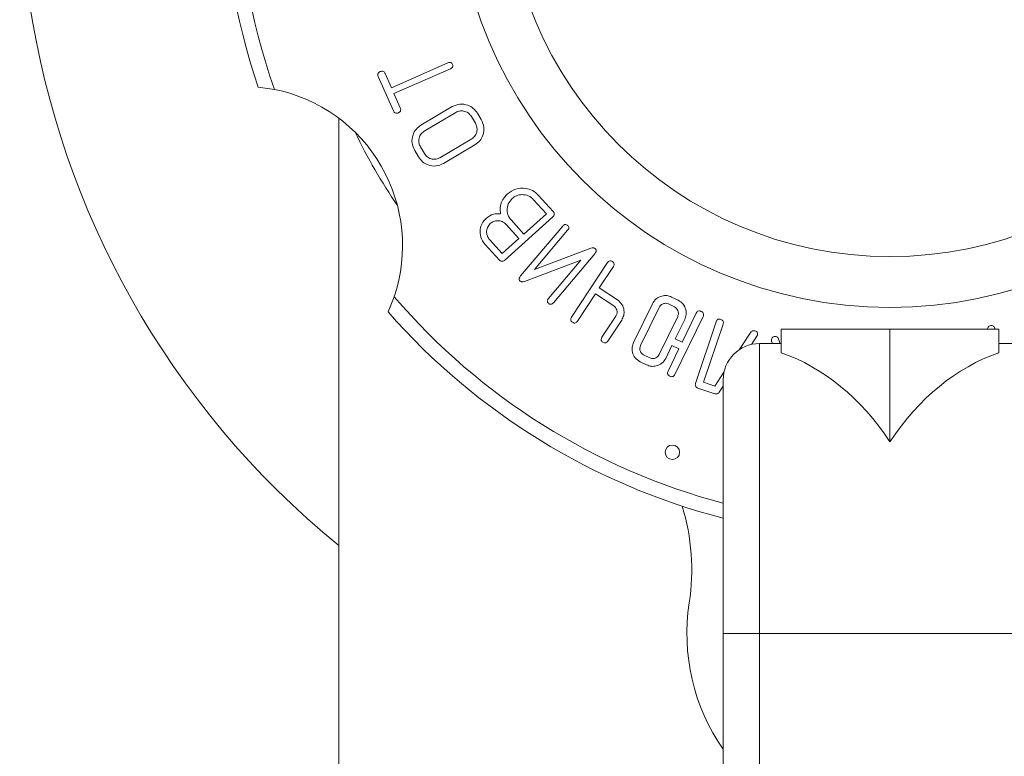
# Model space of a CAD drawing. Units: millimetres. Extents: x 34 to 296, y 68 to 250.
# Drawn here: x 50 to 118, y 129 to 180 of the extents above; entities that cross this region are included whole.
import ezdxf

# ---------------------------------------------------------------- set-up
doc = ezdxf.new("R2010")
doc.units = ezdxf.units.MM

msp = doc.modelspace()

# ---------------------------------------------------------------- linework, layer by layer
at = {"color": 7, "linetype": 'Continuous', "lineweight": 15}
for p, q in [((76.045, 175.609), (79.937, 177.326)), ((75.615, 176.583), (76.045, 175.609)), ((80.116, 176.921), (76.223, 175.204)), ((76.183, 174.015), (75.139, 176.38)), ((67.978, 175.498), (66.863, 175.662)), ((76.223, 175.204), (76.653, 174.231)), ((78.078, 173.024), (80.241, 174.307)), ((80.498, 173.912), (78.302, 172.608)), ((81.973, 173.851), (82.234, 173.412)), ((72.417, 173.512), (72.417, 128.462)), ((81.834, 173.163), (81.563, 173.619)), ((79.385, 170.783), (81.581, 172.087)), ((77.91, 170.845), (77.649, 171.284)), ((78.05, 171.533), (78.32, 171.077)), ((81.805, 171.672), (79.643, 170.388)), ((86.729, 166.912), (85.85, 167.888)), ((86.191, 168.189), (87.203, 167.065)), ((87.185, 166.711), (83.84, 163.698)), ((84.296, 166.488), (85.175, 165.512)), ((85.175, 165.512), (86.729, 166.912)), ((84.837, 165.208), (83.963, 166.179)), ((84.95, 162.627), (87.858, 166.07)), ((88.195, 165.783), (85.905, 163.073)), ((82.814, 165.145), (83.688, 164.174)), ((83.688, 164.174), (84.837, 165.208)), ((83.487, 163.717), (82.483, 164.832)), ((85.905, 163.073), (89.805, 164.537)), ((89.109, 163.713), (85.21, 162.25)), ((86.872, 161.065), (89.109, 163.713)), ((90.068, 164.162), (87.211, 160.78)), ((88.464, 159.774), (90.941, 163.545)), ((91.346, 163.276), (90.374, 161.798)), ((90.374, 161.798), (91.631, 160.973)), ((75.823, 160.143), (76.238, 161.191)), ((90.108, 161.392), (88.87, 159.507)), ((91.375, 160.56), (90.108, 161.392)), ((95.363, 161.172), (95.809, 160.956)), ((92.739, 158.038), (94.038, 160.713)), ((94.501, 160.463), (93.222, 157.828)), ((95.57, 160.487), (95.141, 160.695)), ((90.559, 158.397), (91.522, 159.864)), ((91.922, 159.589), (90.963, 158.13)), ((94.506, 157.205), (95.784, 159.84)), ((97.539, 159.84), (95.589, 155.826)), ((96.268, 159.631), (95.619, 158.293)), ((96.092, 158.063), (97.066, 160.07)), ((97.016, 155.213), (98.44, 159.47)), ((98.913, 159.312), (97.568, 155.292)), ((102.917, 158.962), (110.417, 158.962)), ((102.917, 157.327), (102.917, 158.962)), ((110.417, 158.962), (117.917, 158.962)), ((110.417, 151.191), (110.417, 158.962)), ((117.917, 157.327), (117.917, 158.962)), ((95.619, 158.293), (96.092, 158.063)), ((100.019, 157.534), (100.831, 158.739)), ((101.244, 158.464), (100.863, 157.9)), ((102.739, 158.272), (102.838, 157.962)), ((95.388, 157.821), (94.962, 156.942)), ((95.115, 156.053), (95.861, 157.59)), ((95.861, 157.59), (95.388, 157.821)), ((101.417, 157.962), (101.417, 137.962)), ((101.417, 157.962), (102.917, 157.962)), ((102.311, 157.962), (102.259, 158.125)), ((117.917, 157.962), (119.417, 157.962)), ((93.436, 157.182), (93.865, 156.974)), ((93.643, 156.497), (93.198, 156.713)), ((98.333, 155.036), (98.972, 155.983)), ((98.917, 155.462), (98.917, 137.962)), ((98.354, 154.503), (97.173, 154.898)), ((97.568, 155.292), (98.333, 155.036)), ((98.917, 155.016), (98.638, 154.602)), ((98.917, 137.962), (101.417, 137.962)), ((98.917, 120.462), (98.917, 137.962)), ((119.417, 137.962), (101.417, 137.962)), ((101.417, 137.962), (101.417, 117.962))]:
    msp.add_line(p, q, dxfattribs=at)
for centre, radius in [((110.417, 190.462), 30), ((110.417, 190.462), 26.5), ((95.417, 150.462), 0.5)]:
    msp.add_circle(centre, radius, dxfattribs=at)
for centre, radius, start, end in [((110.417, 190.462), 60, 146.65698, 230.70352), ((110.417, 190.462), 46, 161.23205, 198.76795), ((110.417, 190.462), 45, 160.57681, 199.42319), ((65.817, 164.712), 11, 341.33152, 78.66848), ((110.417, 190.462), 41, 205.91094, 214.08906), ((110.417, 190.462), 45, 220.57681, 255.19349), ((110.417, 190.462), 46, 221.23205, 255.52249), ((101.417, 155.462), 2.5, 90, 180), ((81.752, 142.355), 15, 351.28742, 17.03353), ((110.417, 137.962), 14, 171.28742, 214.77194)]:
    msp.add_arc(centre, radius, start, end, dxfattribs=at)
for centre, start_param, end_param in [((99.167, 137.962), 5.435123, 6.030505), ((121.667, 137.962), 0.25268, 0.848062)]:
    msp.add_ellipse(centre, major_axis=(0, 20), ratio=0.75, start_param=start_param, end_param=end_param, dxfattribs=at)
for points, knots in [([(79.937, 177.326), (79.97, 177.339), (80.037, 177.365), (80.141, 177.358), (80.217, 177.3), (80.242, 177.25), (80.255, 177.225)], [0, 0, 0, 0, 0.280863, 0.559517, 0.779268, 1, 1, 1, 1]), ([(80.255, 177.225), (80.267, 177.191), (80.292, 177.123), (80.25, 176.992), (80.167, 176.948), (80.116, 176.921)], [0, 0, 0, 0, 0.281219, 0.560006, 1, 1, 1, 1]), ([(75.139, 176.38), (75.125, 176.417), (75.097, 176.491), (75.119, 176.604), (75.189, 176.68), (75.244, 176.707), (75.272, 176.721)], [0, 0, 0, 0, 0.280739, 0.559071, 0.778998, 1, 1, 1, 1]), ([(75.272, 176.721), (75.309, 176.735), (75.384, 176.763), (75.499, 176.739), (75.573, 176.666), (75.601, 176.611), (75.615, 176.583)], [0, 0, 0, 0, 0.280521, 0.558454, 0.778918, 1, 1, 1, 1]), ([(80.241, 174.307), (80.413, 174.384), (80.757, 174.536), (81.287, 174.439), (81.716, 174.211), (81.887, 173.971), (81.973, 173.851)], [0, 0, 0, 0, 0.279425, 0.559212, 0.779568, 1, 1, 1, 1]), ([(76.523, 173.883), (76.486, 173.869), (76.413, 173.842), (76.299, 173.862), (76.224, 173.933), (76.196, 173.988), (76.183, 174.015)], [0, 0, 0, 0, 0.280663, 0.559007, 0.779131, 1, 1, 1, 1]), ([(76.653, 174.231), (76.667, 174.193), (76.695, 174.119), (76.677, 174.003), (76.607, 173.925), (76.551, 173.897), (76.523, 173.883)], [0, 0, 0, 0, 0.2807324, 0.5586633, 0.7789433, 1, 1, 1, 1]), ([(81.563, 173.619), (81.493, 173.711), (81.354, 173.896), (81.045, 174.014), (80.744, 174.029), (80.58, 173.951), (80.498, 173.912)], [0, 0, 0, 0, 0.279745, 0.559468, 0.779716, 1, 1, 1, 1]), ([(81.581, 172.087), (81.673, 172.159), (81.856, 172.302), (81.956, 172.619), (81.953, 172.918), (81.874, 173.081), (81.834, 173.163)], [0, 0, 0, 0, 0.2791822, 0.5588742, 0.7793602, 1, 1, 1, 1]), ([(82.234, 173.412), (82.312, 173.241), (82.467, 172.897), (82.387, 172.365), (82.164, 171.931), (81.925, 171.759), (81.805, 171.672)], [0, 0, 0, 0, 0.279674, 0.559429, 0.779644, 1, 1, 1, 1]), ([(77.649, 171.284), (77.572, 171.455), (77.418, 171.799), (77.501, 172.329), (77.721, 172.764), (77.959, 172.937), (78.078, 173.024)], [0, 0, 0, 0, 0.279615, 0.559453, 0.779709, 1, 1, 1, 1]), ([(78.302, 172.608), (78.211, 172.536), (78.028, 172.393), (77.926, 172.077), (77.931, 171.778), (78.01, 171.614), (78.05, 171.533)], [0, 0, 0, 0, 0.279147, 0.558933, 0.779514, 1, 1, 1, 1]), ([(78.32, 171.077), (78.39, 170.984), (78.53, 170.8), (78.838, 170.68), (79.139, 170.667), (79.303, 170.745), (79.385, 170.783)], [0, 0, 0, 0, 0.279716, 0.559565, 0.779847, 1, 1, 1, 1]), ([(79.643, 170.388), (79.471, 170.313), (79.126, 170.161), (78.595, 170.254), (78.167, 170.485), (77.995, 170.725), (77.91, 170.845)], [0, 0, 0, 0, 0.279441, 0.559246, 0.779536, 1, 1, 1, 1]), ([(84.057, 168.299), (84.24, 168.429), (84.607, 168.687), (85.247, 168.709), (85.805, 168.548), (86.062, 168.308), (86.191, 168.189)], [0, 0, 0, 0, 0.279532, 0.559304, 0.779608, 1, 1, 1, 1]), ([(83.569, 166.923), (83.554, 167.065), (83.525, 167.349), (83.654, 167.857), (83.904, 168.132), (84.057, 168.299)], [0, 0, 0, 0, 0.280723, 0.56107, 1, 1, 1, 1]), ([(84.37, 167.969), (84.268, 167.852), (84.063, 167.617), (84.002, 167.176), (84.076, 166.78), (84.223, 166.585), (84.296, 166.488)], [0, 0, 0, 0, 0.279471, 0.559201, 0.779521, 1, 1, 1, 1]), ([(85.85, 167.888), (85.733, 167.991), (85.5, 168.196), (85.059, 168.259), (84.662, 168.189), (84.468, 168.042), (84.37, 167.969)], [0, 0, 0, 0, 0.2795187, 0.5593342, 0.7795679, 1, 1, 1, 1]), ([(87.203, 167.065), (87.225, 167.035), (87.269, 166.975), (87.276, 166.867), (87.245, 166.774), (87.205, 166.732), (87.185, 166.711)], [0, 0, 0, 0, 0.28003, 0.559115, 0.779322, 1, 1, 1, 1]), ([(82.483, 164.832), (82.377, 164.983), (82.164, 165.285), (82.141, 165.812), (82.272, 166.271), (82.469, 166.484), (82.567, 166.59)], [0, 0, 0, 0, 0.279583, 0.559388, 0.779697, 1, 1, 1, 1]), ([(82.567, 166.59), (82.735, 166.713), (83.036, 166.933), (83.406, 166.926), (83.569, 166.923)], [0, 0, 0, 0, 0.559194, 1, 1, 1, 1]), ([(83.963, 166.179), (83.876, 166.256), (83.703, 166.409), (83.376, 166.457), (83.081, 166.409), (82.936, 166.3), (82.864, 166.245)], [0, 0, 0, 0, 0.279597, 0.559413, 0.77959, 1, 1, 1, 1]), ([(82.864, 166.245), (82.788, 166.158), (82.636, 165.983), (82.594, 165.655), (82.649, 165.361), (82.759, 165.217), (82.814, 165.145)], [0, 0, 0, 0, 0.279487, 0.559233, 0.779553, 1, 1, 1, 1]), ([(87.858, 166.07), (87.883, 166.096), (87.931, 166.148), (88.028, 166.188), (88.121, 166.169), (88.166, 166.135), (88.189, 166.118)], [0, 0, 0, 0, 0.2808616, 0.5598083, 0.779417, 1, 1, 1, 1]), ([(88.189, 166.118), (88.215, 166.093), (88.267, 166.043), (88.286, 165.906), (88.23, 165.83), (88.195, 165.783)], [0, 0, 0, 0, 0.2813781, 0.5598029, 1, 1, 1, 1]), ([(89.805, 164.537), (89.858, 164.553), (89.933, 164.575), (90.031, 164.554), (90.066, 164.529), (90.084, 164.517)], [0, 0, 0, 0, 0.558342, 0.779129, 1, 1, 1, 1]), ([(90.084, 164.517), (90.102, 164.499), (90.139, 164.464), (90.166, 164.391), (90.158, 164.279), (90.105, 164.21), (90.068, 164.162)], [0, 0, 0, 0, 0.187275, 0.374032, 0.560617, 1, 1, 1, 1]), ([(83.84, 163.698), (83.81, 163.678), (83.749, 163.636), (83.644, 163.634), (83.551, 163.659), (83.509, 163.698), (83.487, 163.717)], [0, 0, 0, 0, 0.279374, 0.559326, 0.779691, 1, 1, 1, 1]), ([(90.941, 163.545), (90.963, 163.575), (91.007, 163.636), (91.108, 163.681), (91.205, 163.666), (91.256, 163.636), (91.281, 163.621)], [0, 0, 0, 0, 0.280773, 0.558986, 0.778887, 1, 1, 1, 1]), ([(91.281, 163.621), (91.312, 163.598), (91.372, 163.553), (91.411, 163.449), (91.39, 163.352), (91.361, 163.301), (91.346, 163.276)], [0, 0, 0, 0, 0.280632, 0.558777, 0.779123, 1, 1, 1, 1]), ([(84.932, 162.269), (84.913, 162.287), (84.876, 162.322), (84.849, 162.396), (84.86, 162.509), (84.913, 162.578), (84.95, 162.627)], [0, 0, 0, 0, 0.187209, 0.373816, 0.560722, 1, 1, 1, 1]), ([(85.21, 162.25), (85.157, 162.234), (85.083, 162.212), (84.985, 162.231), (84.95, 162.256), (84.932, 162.269)], [0, 0, 0, 0, 0.558326, 0.779077, 1, 1, 1, 1]), ([(86.884, 160.736), (86.858, 160.761), (86.806, 160.809), (86.784, 160.944), (86.839, 161.019), (86.872, 161.065)], [0, 0, 0, 0, 0.281624, 0.560257, 1, 1, 1, 1]), ([(91.631, 160.973), (91.745, 160.878), (91.973, 160.687), (92.096, 160.281), (92.088, 159.897), (91.977, 159.692), (91.922, 159.589)], [0, 0, 0, 0, 0.279579, 0.559391, 0.779666, 1, 1, 1, 1]), ([(94.038, 160.713), (94.117, 160.838), (94.276, 161.086), (94.66, 161.257), (95.04, 161.297), (95.255, 161.214), (95.363, 161.172)], [0, 0, 0, 0, 0.2795178, 0.5592115, 0.7795496, 1, 1, 1, 1]), ([(95.809, 160.956), (95.933, 160.877), (96.181, 160.718), (96.353, 160.334), (96.392, 159.954), (96.309, 159.739), (96.268, 159.631)], [0, 0, 0, 0, 0.2795521, 0.5592473, 0.7795664, 1, 1, 1, 1]), ([(87.211, 160.78), (87.187, 160.755), (87.139, 160.703), (87.042, 160.665), (86.951, 160.686), (86.906, 160.719), (86.884, 160.736)], [0, 0, 0, 0, 0.280817, 0.559607, 0.779236, 1, 1, 1, 1]), ([(91.522, 159.864), (91.555, 159.931), (91.621, 160.065), (91.594, 160.276), (91.513, 160.451), (91.421, 160.524), (91.375, 160.56)], [0, 0, 0, 0, 0.279508, 0.559402, 0.779689, 1, 1, 1, 1]), ([(95.141, 160.695), (95.074, 160.718), (94.938, 160.763), (94.741, 160.708), (94.587, 160.607), (94.529, 160.511), (94.501, 160.463)], [0, 0, 0, 0, 0.27926, 0.559211, 0.779659, 1, 1, 1, 1]), ([(95.784, 159.84), (95.808, 159.908), (95.857, 160.042), (95.808, 160.24), (95.714, 160.4), (95.618, 160.458), (95.57, 160.487)], [0, 0, 0, 0, 0.279481, 0.559265, 0.779585, 1, 1, 1, 1]), ([(97.066, 160.07), (97.085, 160.104), (97.123, 160.172), (97.226, 160.224), (97.327, 160.214), (97.382, 160.19), (97.41, 160.178)], [0, 0, 0, 0, 0.280285, 0.558491, 0.778746, 1, 1, 1, 1]), ([(88.53, 159.432), (88.5, 159.454), (88.44, 159.499), (88.401, 159.602), (88.419, 159.698), (88.449, 159.749), (88.464, 159.774)], [0, 0, 0, 0, 0.280761, 0.558625, 0.778773, 1, 1, 1, 1]), ([(97.41, 160.178), (97.444, 160.159), (97.512, 160.122), (97.576, 160.027), (97.575, 159.924), (97.551, 159.868), (97.539, 159.84)], [0, 0, 0, 0, 0.280757, 0.559098, 0.779029, 1, 1, 1, 1]), ([(98.44, 159.47), (98.454, 159.506), (98.482, 159.576), (98.571, 159.644), (98.67, 159.652), (98.727, 159.636), (98.756, 159.628)], [0, 0, 0, 0, 0.280769, 0.558593, 0.778813, 1, 1, 1, 1]), ([(98.756, 159.628), (98.791, 159.613), (98.861, 159.585), (98.929, 159.497), (98.937, 159.397), (98.921, 159.34), (98.913, 159.312)], [0, 0, 0, 0, 0.280769, 0.558593, 0.778813, 1, 1, 1, 1]), ([(88.87, 159.507), (88.848, 159.476), (88.804, 159.416), (88.703, 159.37), (88.606, 159.387), (88.555, 159.417), (88.53, 159.432)], [0, 0, 0, 0, 0.280774, 0.559099, 0.779268, 1, 1, 1, 1]), ([(100.831, 158.739), (100.849, 158.763), (100.886, 158.812), (100.986, 158.866), (101.064, 158.85), (101.112, 158.84)], [0, 0, 0, 0, 0.281306, 0.562358, 1, 1, 1, 1]), ([(117.145, 158.962), (117.149, 158.992), (117.155, 159.053), (117.2, 159.128), (117.266, 159.175), (117.312, 159.188), (117.335, 159.194)], [0, 0, 0, 0, 0.280055, 0.559799, 0.779408, 1, 1, 1, 1]), ([(117.335, 159.194), (117.372, 159.2), (117.447, 159.212), (117.552, 159.18), (117.617, 159.104), (117.633, 159.046), (117.64, 159.018)], [0, 0, 0, 0, 0.280831, 0.559308, 0.779153, 1, 1, 1, 1]), ([(117.64, 159.018), (117.643, 159.005), (117.647, 158.986), (117.646, 158.968), (117.646, 158.962)], [0, 0, 0, 0, 0.704203, 1, 1, 1, 1]), ([(90.624, 158.055), (90.594, 158.078), (90.534, 158.122), (90.495, 158.225), (90.514, 158.322), (90.544, 158.372), (90.559, 158.397)], [0, 0, 0, 0, 0.280761, 0.558625, 0.778773, 1, 1, 1, 1]), ([(101.112, 158.84), (101.147, 158.826), (101.216, 158.799), (101.289, 158.715), (101.3, 158.617), (101.284, 158.56), (101.277, 158.532)], [0, 0, 0, 0, 0.280758, 0.559124, 0.779078, 1, 1, 1, 1]), ([(101.277, 158.532), (101.271, 158.519), (101.262, 158.495), (101.25, 158.474), (101.244, 158.464)], [0, 0, 0, 0, 0.559779, 1, 1, 1, 1]), ([(102.259, 158.125), (102.253, 158.15), (102.243, 158.194), (102.249, 158.24), (102.251, 158.26)], [0, 0, 0, 0, 0.559468, 1, 1, 1, 1]), ([(102.251, 158.26), (102.264, 158.295), (102.288, 158.366), (102.377, 158.427), (102.468, 158.458), (102.526, 158.452), (102.555, 158.449)], [0, 0, 0, 0, 0.2791579, 0.5593453, 0.7797892, 1, 1, 1, 1]), ([(102.555, 158.449), (102.58, 158.442), (102.628, 158.427), (102.7, 158.37), (102.724, 158.309), (102.739, 158.272)], [0, 0, 0, 0, 0.280457, 0.560971, 1, 1, 1, 1]), ([(90.963, 158.13), (90.941, 158.1), (90.897, 158.04), (90.797, 157.995), (90.7, 158.011), (90.65, 158.04), (90.624, 158.055)], [0, 0, 0, 0, 0.28064, 0.55903, 0.778942, 1, 1, 1, 1]), ([(93.198, 156.713), (93.073, 156.792), (92.825, 156.95), (92.654, 157.335), (92.614, 157.715), (92.697, 157.93), (92.739, 158.038)], [0, 0, 0, 0, 0.279551, 0.559266, 0.779576, 1, 1, 1, 1]), ([(93.222, 157.828), (93.199, 157.761), (93.152, 157.626), (93.197, 157.427), (93.293, 157.269), (93.389, 157.211), (93.436, 157.182)], [0, 0, 0, 0, 0.279559, 0.5593863, 0.7797521, 1, 1, 1, 1]), ([(94.962, 156.942), (94.883, 156.819), (94.724, 156.573), (94.34, 156.407), (93.964, 156.373), (93.75, 156.455), (93.643, 156.497)], [0, 0, 0, 0, 0.2794952, 0.5592908, 0.7795446, 1, 1, 1, 1]), ([(93.865, 156.974), (93.933, 156.951), (94.068, 156.905), (94.266, 156.959), (94.42, 157.061), (94.477, 157.157), (94.506, 157.205)], [0, 0, 0, 0, 0.279478, 0.559421, 0.779802, 1, 1, 1, 1]), ([(95.245, 155.719), (95.211, 155.737), (95.144, 155.774), (95.08, 155.867), (95.08, 155.97), (95.103, 156.025), (95.115, 156.053)], [0, 0, 0, 0, 0.2807721, 0.5593134, 0.7792999, 1, 1, 1, 1]), ([(95.589, 155.826), (95.57, 155.793), (95.531, 155.725), (95.43, 155.672), (95.329, 155.683), (95.273, 155.707), (95.245, 155.719)], [0, 0, 0, 0, 0.280262, 0.558256, 0.778885, 1, 1, 1, 1]), ([(97.173, 154.898), (97.138, 154.912), (97.068, 154.94), (97, 155.029), (96.991, 155.128), (97.008, 155.185), (97.016, 155.213)], [0, 0, 0, 0, 0.280769, 0.558593, 0.778813, 1, 1, 1, 1]), ([(98.638, 154.602), (98.62, 154.578), (98.583, 154.529), (98.481, 154.475), (98.402, 154.492), (98.354, 154.503)], [0, 0, 0, 0, 0.281105, 0.561676, 1, 1, 1, 1])]:
    msp.add_open_spline(points, degree=3, knots=knots, dxfattribs=at)

doc.saveas('drawing.dxf')
